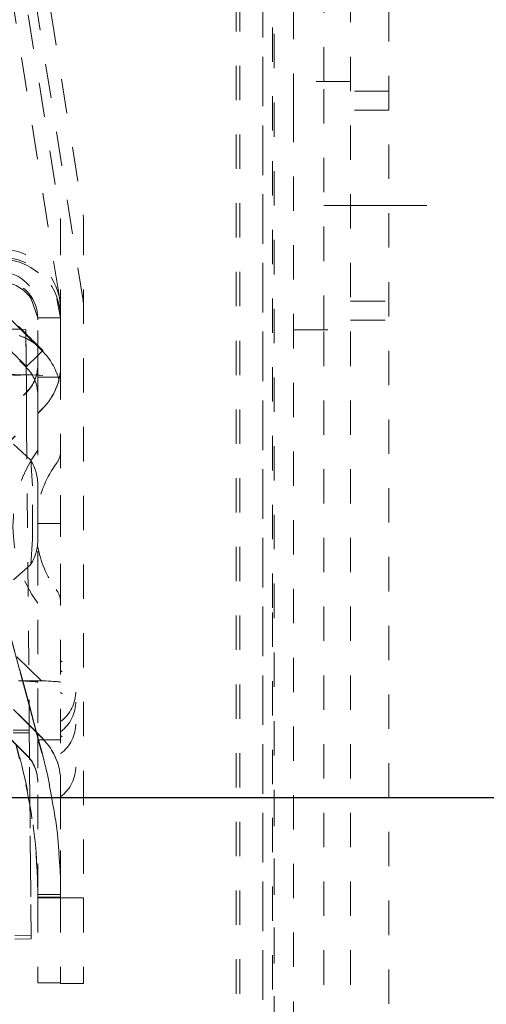
# Model space of a CAD drawing. Units: millimetres. Extents: x 1315 to 1932, y 0 to 887.
# Drawn here: x 1775 to 1787, y 601 to 626 of the extents above; entities that cross this region are included whole.
import ezdxf

# ---------------------------------------------------------------- set-up
doc = ezdxf.new("R2010")
doc.units = ezdxf.units.MM
for name, pattern in [('_..__..__..__.._', [1.8, 0.9, -0.9]), ('______....__....', [7.2, 2.7, -1.8, 0.9, -1.8]), ('______..__..__..', [7.2, 2.7, -0.9, 0.9, -0.9, 0.9, -0.9])]:
    doc.linetypes.add(name, pattern=pattern)
for name, color, linetype in [('Ansichten', 7, 'Continuous'), ('Maße', 7, 'Continuous'), ('Mittellinien', 7, 'Continuous')]:
    doc.layers.add(name, color=color, linetype=linetype)
doc.dimstyles.get("Standard").update_dxf_attribs({"dimtxt": 0.18, "dimasz": 0.18, "dimexe": 0.18, "dimexo": 0.0625, "dimgap": 0.09, "dimtad": 0, "dimtih": 1, "dimtoh": 1, "dimdec": 4, "dimzin": 0, "dimdsep": 46, "dimtxsty": 'Standard', "dimcen": 0.09, "dimadec": 0, "dimazin": 0, "dimtfac": 1, "dimtdec": 4, "dimtofl": 0, "dimtmove": 0, "dimatfit": 3, "dimfxl": 0, "dimtolj": 1, "dimtzin": 0, "dimarcsym": 0})

# ---------------------------------------------------------------- blocks, each defined once
blk = doc.blocks.new('*D21')
at = {"layer": 'Defpoints', "color": 0}
for p in [(1733.5, 606.004), (1845, 606.004), (1700.5, 570.504)]:
    blk.add_point(p, dxfattribs=at)
at = {"layer": 'Maße', "color": 0, "lineweight": -2}
for p, q in [((1733.562, 606.004), (1839.18, 606.004)), ((1839, 582.504), (1839, 594.004)), ((1700.562, 570.504), (1839.18, 570.504))]:
    blk.add_line(p, q, dxfattribs=at)
at = {"layer": 'Maße', "color": 0}
for points in [[(1841, 594.004), (1837, 594.004), (1839, 606.004)], [(1837, 582.504), (1841, 582.504), (1839, 570.504)]]:
    blk.add_solid(points, dxfattribs=at)
at = {"layer": 'Maße', "color": 0, "insert": (1832.91, 588.254), "char_height": 12, "attachment_point": 5, "rotation": 90}
blk.add_mtext('\\A1;35.5', dxfattribs=at)
blk = doc.blocks.new('*D22')
at = {"layer": 'Defpoints', "color": 0}
for p in [(1737, 638.004), (1845, 638.004), (1737, 606.004)]:
    blk.add_point(p, dxfattribs=at)
at = {"layer": 'Maße', "color": 0, "lineweight": -2}
for p, q in [((1737.062, 638.004), (1839.18, 638.004)), ((1839, 618.004), (1839, 626.004)), ((1737.062, 606.004), (1839.18, 606.004))]:
    blk.add_line(p, q, dxfattribs=at)
at = {"layer": 'Maße', "color": 0}
for points in [[(1841, 626.004), (1837, 626.004), (1839, 638.004)], [(1837, 618.004), (1841, 618.004), (1839, 606.004)]]:
    blk.add_solid(points, dxfattribs=at)
at = {"layer": 'Maße', "color": 0, "insert": (1832.91, 622.004), "char_height": 12, "attachment_point": 5, "rotation": 90}
blk.add_mtext('\\A1;32', dxfattribs=at)
blk = doc.blocks.new('@725')
at = {"layer": 'Maße', "color": 212, "linetype": '_..__..__..__.._', "lineweight": 9}
for p, q in [((1783.5, 570.504), (1783.5, 727.504)), ((1784.5, 727.504), (1784.5, 570.504)), ((1770.575, 658.593), (1776.488, 621.264)), ((1769.983, 658.499), (1775.895, 621.171)), ((1781.2, 570.504), (1781.2, 644.005)), ((1781.498, 644.005), (1781.498, 599.2)), ((1781.2, 643.005), (1781.2, 599.088)), ((1772.901, 637.831), (1775.895, 618.928)), ((1773.536, 637.657), (1776.488, 619.022)), ((1780.6, 599.068), (1780.6, 637.295)), ((1780.5, 599.068), (1780.5, 636.805)), ((1782, 624.067), (1782, 629.041)), ((1782.8, 624.754), (1782.8, 629.041)), ((1781.45, 623.472), (1781.45, 628.038)), ((1783.5, 624.754), (1782, 624.754)), ((1782.8, 618.254), (1782.8, 624.754)), ((1784.5, 624.504), (1783.5, 624.504)), ((1782, 624.067), (1782, 600.068)), ((1784.5, 624.004), (1783.5, 624.004)), ((1781.45, 610.972), (1781.45, 623.472)), ((1775.9, 621.108), (1775.9, 618.774)), ((1776.5, 621.108), (1776.5, 603.374)), ((1773.056, 620.06), (1774.848, 618.269)), ((1775.298, 618.563), (1775.131, 619.065)), ((1775.8, 619.065), (1775.899, 618.563)), ((1783.5, 619.004), (1784.5, 619.004)), ((1775.298, 618.563), (1775.298, 618.512)), ((1775.3, 618.563), (1775.298, 618.563)), ((1775.3, 617.33), (1775.3, 618.774)), ((1775.899, 618.563), (1775.3, 618.563)), ((1775.899, 618.563), (1775.899, 618.512)), ((1775.9, 618.774), (1775.9, 617.33)), ((1775.9, 617.33), (1775.9, 618.774)), ((1774.87, 618.268), (1773.232, 618.302)), ((1773.981, 618.286), (1774.841, 617.427)), ((1783.5, 618.504), (1784.5, 618.504)), ((1774.325, 618.269), (1774.851, 618.268)), ((1774.848, 618.269), (1775.224, 617.892)), ((1774.851, 618.268), (1774.986, 618.259)), ((1774.986, 618.259), (1774.993, 617.489)), ((1774.986, 618.259), (1775.001, 616.617)), ((1782, 618.254), (1783.5, 618.254)), ((1782.8, 570.504), (1782.8, 618.254)), ((1775.224, 617.892), (1775.3, 617.816)), ((1775.3, 617.816), (1775.416, 617.7)), ((1775.3, 617.583), (1775.007, 617.29)), ((1775.431, 617.714), (1775.3, 617.583)), ((1775.416, 617.7), (1775.431, 617.685)), ((1774.841, 617.427), (1774.995, 617.273)), ((1774.993, 617.489), (1775.001, 616.617)), ((1774.995, 617.273), (1775.007, 617.26)), ((1775.3, 617.321), (1775.3, 617.33)), ((1775.3, 617.321), (1775.3, 616.059)), ((1775.9, 617.33), (1775.9, 606.417)), ((1775.9, 617.33), (1775.9, 617.321)), ((1775.3, 616.059), (1775.3, 617.024)), ((1775.3, 617.015), (1775.9, 617.015)), ((1775.3, 617.013), (1775.9, 617.013)), ((1775.9, 617.013), (1775.3, 617.013)), ((1775.9, 617.012), (1775.3, 617.012)), ((1775.9, 617.012), (1775.3, 617.012)), ((1772.379, 613.995), (1775.007, 616.623)), ((1772.379, 613.986), (1775.007, 616.614)), ((1775.001, 616.617), (1775.008, 615.767)), ((1775.001, 616.617), (1775.008, 615.767)), ((1772.803, 613.571), (1775.431, 616.199)), ((1772.803, 613.562), (1775.3, 616.059)), ((1775.431, 616.19), (1775.3, 616.059)), ((1775.3, 616.059), (1775.3, 607.679)), ((1775.3, 614.974), (1775.3, 616.059)), ((1775.008, 615.767), (1775.077, 607.903)), ((1775.008, 615.767), (1775.077, 607.903)), ((1775.118, 614.836), (1774.663, 615.26)), ((1775.9, 614.94), (1775.9, 614.974)), ((1775.9, 611.225), (1775.9, 614.94)), ((1775.119, 614.834), (1775.118, 614.836)), ((1775.163, 614.169), (1775.119, 614.834)), ((1775.163, 612.769), (1775.163, 614.169)), ((1775.301, 612.771), (1775.301, 614.171)), ((1775.301, 613.177), (1775.3, 613.177)), ((1775.9, 613.177), (1775.301, 613.177)), ((1775.119, 612.107), (1775.163, 612.769)), ((1774.663, 611.705), (1775.118, 612.105)), ((1775.118, 612.105), (1775.119, 612.107)), ((1781.45, 606.352), (1781.45, 610.972)), ((1774.467, 610.687), (1774.829, 609.35)), ((1774.829, 609.326), (1774.467, 610.687)), ((1775.431, 607.548), (1772.803, 610.177)), ((1775.3, 607.67), (1772.803, 610.167)), ((1775.395, 609.061), (1774.532, 609.907)), ((1775.007, 607.124), (1772.379, 609.752)), ((1775.007, 607.115), (1772.379, 609.743)), ((1774.829, 609.35), (1775.072, 608.447)), ((1775.072, 608.414), (1774.829, 609.326)), ((1775.395, 609.061), (1774.797, 609.061)), ((1775.072, 608.447), (1775.27, 607.709)), ((1775.257, 607.723), (1775.072, 608.414)), ((1775.078, 607.768), (1774.656, 607.769)), ((1775.077, 607.903), (1775.125, 602.383)), ((1775.077, 607.903), (1775.078, 607.768)), ((1775.078, 607.768), (1775.078, 607.701)), ((1775.313, 607.512), (1775.257, 607.723)), ((1775.27, 607.709), (1775.323, 607.512)), ((1775.078, 607.701), (1774.657, 607.697)), ((1775.125, 602.301), (1775.078, 607.701)), ((1775.3, 607.679), (1775.3, 607.67)), ((1775.3, 607.67), (1775.3, 606.417)), ((1775.431, 607.539), (1775.3, 607.67)), ((1775.9, 607.512), (1775.3, 607.512)), ((1775.406, 607.164), (1775.313, 607.512)), ((1775.323, 607.512), (1775.406, 607.206)), ((1774.826, 607.008), (1774.722, 607.4)), ((1774.736, 607.385), (1774.826, 607.051)), ((1775.3, 603.374), (1775.3, 606.417)), ((1775.9, 606.417), (1775.9, 603.374)), ((1775.9, 603.374), (1775.9, 606.417)), ((1781.45, 599.175), (1781.45, 606.352)), ((1781.499, 606.158), (1781.499, 599.201)), ((1775.9, 603.469), (1775.3, 603.469)), ((1775.9, 603.395), (1775.3, 603.395)), ((1775.3, 603.374), (1775.9, 603.374)), ((1775.3, 603.374), (1775.3, 601.153)), ((1775.9, 603.374), (1776.5, 603.374)), ((1775.9, 603.374), (1775.9, 601.153)), ((1775.9, 603.374), (1775.9, 601.153)), ((1776.5, 603.374), (1776.5, 601.131)), ((1775.125, 602.383), (1774.7, 602.392)), ((1774.7, 602.297), (1775.125, 602.301)), ((1775.125, 602.301), (1775.125, 602.383)), ((1775.3, 601.153), (1775.9, 601.153)), ((1775.9, 601.153), (1775.9, 601.131)), ((1775.9, 601.131), (1776.5, 601.131))]:
    blk.add_line(p, q, dxfattribs=at)
at = {"layer": 'Maße', "color": 212, "linetype": '_..__..__..__.._', "lineweight": 9, "extrusion": (0, 0, -1)}
for points in [[(-1774.816, 618.102), (-1774.833, 618.096), (-1774.85, 618.09), (-1774.867, 618.083), (-1774.883, 618.077), (-1774.899, 618.07), (-1774.915, 618.064), (-1774.931, 618.057), (-1774.947, 618.05), (-1774.962, 618.043), (-1774.977, 618.036), (-1774.992, 618.029), (-1775.007, 618.022), (-1775.022, 618.015), (-1775.035, 618.008), (-1775.048, 618.001), (-1775.061, 617.994), (-1775.074, 617.987), (-1775.086, 617.98), (-1775.1, 617.972), (-1775.114, 617.964), (-1775.127, 617.956), (-1775.14, 617.948), (-1775.152, 617.94), (-1775.165, 617.932), (-1775.177, 617.924), (-1775.188, 617.917), (-1775.2, 617.909), (-1775.21, 617.902), (-1775.22, 617.895), (-1775.23, 617.888), (-1775.239, 617.881), (-1775.248, 617.874), (-1775.258, 617.867), (-1775.267, 617.86), (-1775.276, 617.853), (-1775.284, 617.847), (-1775.293, 617.84), (-1775.301, 617.833), (-1775.309, 617.827), (-1775.317, 617.821), (-1775.324, 617.814), (-1775.331, 617.808), (-1775.338, 617.802), (-1775.345, 617.797), (-1775.351, 617.791), (-1775.358, 617.785), (-1775.364, 617.78), (-1775.369, 617.775), (-1775.375, 617.77), (-1775.38, 617.765), (-1775.385, 617.761), (-1775.39, 617.756), (-1775.395, 617.751), (-1775.399, 617.747), (-1775.404, 617.743), (-1775.408, 617.739), (-1775.411, 617.735), (-1775.414, 617.732), (-1775.417, 617.729), (-1775.42, 617.727), (-1775.422, 617.724), (-1775.424, 617.722), (-1775.426, 617.72), (-1775.427, 617.719), (-1775.429, 617.717), (-1775.43, 617.716), (-1775.43, 617.716), (-1775.431, 617.715), (-1775.431, 617.715), (-1775.431, 617.714)], [(-1774.82, 617.44), (-1774.828, 617.435), (-1774.837, 617.429), (-1774.846, 617.423), (-1774.856, 617.417), (-1774.865, 617.41), (-1774.874, 617.404), (-1774.882, 617.398), (-1774.891, 617.392), (-1774.899, 617.386), (-1774.906, 617.38), (-1774.914, 617.375), (-1774.921, 617.369), (-1774.928, 617.363), (-1774.934, 617.358), (-1774.94, 617.353), (-1774.946, 617.348), (-1774.952, 617.343), (-1774.957, 617.338), (-1774.962, 617.334), (-1774.967, 617.329), (-1774.972, 617.325), (-1774.976, 617.321), (-1774.98, 617.317), (-1774.984, 617.314), (-1774.987, 617.311), (-1774.99, 617.307), (-1774.993, 617.305), (-1774.996, 617.302), (-1774.998, 617.3), (-1775, 617.297), (-1775.002, 617.296), (-1775.004, 617.294), (-1775.005, 617.293), (-1775.006, 617.292), (-1775.007, 617.291), (-1775.007, 617.29), (-1775.007, 617.29)]]:
    blk.add_lwpolyline(points, dxfattribs=at)
at = {"layer": 'Maße', "color": 212, "linetype": '_..__..__..__.._', "lineweight": 9}
for centre, radius, start, end in [((1778.052, 613.097), 3.402, 143.9917, 216.0083), ((1778.052, 613.097), 2.802, 143.9917, 169.7753), ((1778.052, 613.097), 2.802, 190.2278, 216.0083), ((1775.3, 608.795), 1, 306.8699, 53.1301), ((1775.3, 608.529), 1, 306.8699, 53.1301), ((1775.3, 607.955), 1, 306.8699, 53.1301), ((1775.3, 606.826), 1, 306.8699, 53.1301)]:
    blk.add_arc(centre, radius, start, end, dxfattribs=at)
at = {"layer": 'Maße', "color": 212, "linetype": '_..__..__..__.._', "lineweight": 9, "extrusion": (0, 0, -1)}
for centre, start, end in [((-1775.3, 615.097), 180, 216.0083), ((-1775.3, 611.097), 143.9917, 180)]:
    blk.add_arc(centre, 0.6, start, end, dxfattribs=at)
for centre, major_axis, ratio, start_param, end_param in [((1775.5, 621.108), (0.4, 0), 0.999995, 6.126106, 6.283185), ((1775.5, 621.108), (1, 0), 0.999995, 6.126106, 6.283185), ((1774.3, 618.508), (1.6, 0), 0.999995, 4.837717, 5.927981), ((1774.3, 618.774), (1, 0), 0.999995, 4.712389, 6.283185), ((1774.3, 618.508), (1, 0), 0.999995, 4.913747, 5.693077), ((1775.5, 618.866), (0.4, 0), 0.999995, 6.126106, 6.283185), ((1775.5, 618.866), (1, 0), 0.999995, 6.126106, 6.283185), ((1774.371, 618.775), (-1.061, 1.061), 0.002217, 3.139375, 4.710172), ((1773.946, 618.351), (-1.061, 1.061), 0.002217, 3.139375, 4.710172), ((1774.3, 616.553), (1.6, 0), 0.999995, 5.497787, 6.283185), ((1774.3, 617.33), (1, 0), 0.999995, 0, 0.785398), ((1774.3, 616.553), (1, 0), 0.999995, 5.497787, 6.283185), ((1774.3, 617.321), (1.6, 0), 0.999995, 0, 0.785398), ((1635.3, 617.024), (-140, 0), 0.003136, 3.001966, 3.141593), ((1635.3, 617.024), (-140.6, 0), 0.003136, 3.001966, 3.141593), ((1635.3, 609.024), (-140, 0), 0.003136, 3.056825, 3.141593), ((1635.3, 609.024), (-140.6, 0), 0.003136, 3.056825, 3.141593), ((1774.3, 606.408), (1.6, 0), 0.999995, 5.497787, 6.283185), ((1761.4, 603.468), (-14.5, 0), 0.996016, 2.879793, 3.123601), ((1761.4, 603.468), (-13.9, 0), 0.996016, 2.879793, 3.122824), ((1774.3, 606.417), (1, 0), 0.999995, 5.497787, 6.283185)]:
    blk.add_ellipse(centre, major_axis=major_axis, ratio=ratio, start_param=start_param, end_param=end_param, dxfattribs=at)
at = {"layer": 'Maße', "color": 212, "linetype": '_..__..__..__.._', "lineweight": 9}
for centre, major_axis, ratio, start_param, end_param in [((1774.3, 618.774), (-1.6, 0), 0.999995, 3.141593, 4.712389), ((1774.3, 618.56), (-1.6, 0), 0.999995, 3.141593, 4.587061), ((1774.3, 618.56), (-1, 0), 0.999995, 3.141593, 4.511031), ((1774.3, 617.321), (-1, 0), 0.999995, 2.356194, 3.141593), ((1774.3, 617.33), (-1.6, 0), 0.999995, 2.356194, 3.141593), ((1774.001, 614.17), (-0.235, -1.279), 0.99985, 1.752878, 2.290171), ((1774.001, 612.77), (-0.235, -1.279), 0.99985, 1.215586, 1.752878), ((1774.3, 606.417), (-1.6, 0), 0.999995, 3.141593, 3.926991), ((1761.4, 603.396), (0, 13.955), 0.996042, 4.731158, 4.974188), ((1774.3, 606.408), (-1, 0), 0.999995, 3.141593, 3.926991), ((1761.4, 603.396), (0, 14.558), 0.996042, 4.730381, 4.974188)]:
    blk.add_ellipse(centre, major_axis=major_axis, ratio=ratio, start_param=start_param, end_param=end_param, dxfattribs=at)

msp = doc.modelspace()

# ---------------------------------------------------------------- linework, layer by layer
at = {"layer": 'Mittellinien', "color": 132, "linetype": '______....__....', "lineweight": 9}
msp.add_line((1785.5, 621.504), (1782.5, 621.504), dxfattribs=at)

# ---------------------------------------------------------------- block references
at = {"layer": 'Ansichten', "color": 7, "linetype": '______..__..__..', "lineweight": 9}
msp.add_blockref('@725', (0, 0), dxfattribs=at)

# ---------------------------------------------------------------- dimensions: what is measured, and where the dimension line sits
at = {"layer": 'Maße', "color": 5}
for base, p1, p2, picture, middle in [((1839, 638.004), (1737, 606.004), (1737, 638.004), '*D22', (1839, 622.004)), ((1839, 606.004), (1700.5, 570.504), (1733.5, 606.004), '*D21', (1839, 588.254))]:
    dim = msp.add_linear_dim(base=base, p1=p1, p2=p2, angle=90, dimstyle='Standard', override={"dimtxt": 12, "dimasz": 12, "dimtad": 1, "dimjust": 0, "dimtih": 0, "dimtoh": 0, "dimdec": 2, "dimlfac": 1, "dimzin": 8, "dimsah": 1, "dimse1": 0, "dimse2": 0, "dimsd1": 0, "dimsd2": 0, "dimadec": 2, "dimazin": 2, "dimtol": 0, "dimtp": 0, "dimtm": 0, "dimtfac": 0.5, "dimtzin": 8}, dxfattribs=at)
    dim.commit()
    dim.dimension.update_dxf_attribs({"geometry": picture, "text_midpoint": middle, "dimtype": 160})

doc.saveas('drawing.dxf')
